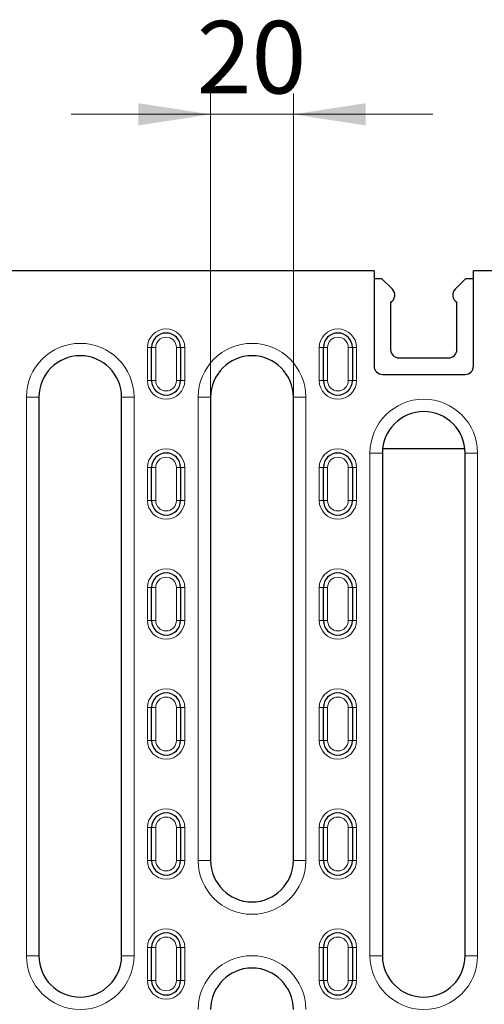
# Model space of a CAD drawing. Units: millimetres. Extents: x 0 to 420, y 0 to 297.
# Drawn here: x 85 to 108, y 148 to 195 of the extents above; entities that cross this region are included whole.
import ezdxf

# ---------------------------------------------------------------- set-up
doc = ezdxf.new("R2010")
doc.units = ezdxf.units.MM
doc.styles.add('SLDTEXTSTYLE0', font='TXT', dxfattribs={"width": 0.605})
doc.dimstyles.new('SLDDIMSTYLE1', dxfattribs={"dimtxt": 3.5, "dimasz": 3.5, "dimexe": 0, "dimexo": 0.0625, "dimgap": 0.875, "dimtad": 1, "dimlfac": 5, "dimrnd": 1e-09, "dimzin": 12, "dimdsep": 46, "dimtxsty": 'SLDTEXTSTYLE0', "dimsah": 1, "dimcen": 0.09, "dimadec": 0, "dimazin": 3, "dimtfac": 1, "dimtdec": 3, "dimtmove": 0, "dimatfit": 0, "dimfxl": 0, "dimfrac": 2, "dimtolj": 1, "dimtzin": 12, "dimarcsym": 0})

# ---------------------------------------------------------------- blocks, each defined once
blk = doc.blocks.new('_D_1')
at = {"color": 7, "linetype": 'Continuous', "lineweight": 0}
for p, q in [((94.407, 177.235), (94.407, 191.807)), ((98.407, 177.235), (98.407, 191.807)), ((94.407, 190.807), (87.676, 190.807)), ((94.407, 190.807), (98.407, 190.807)), ((98.407, 190.807), (105.138, 190.807))]:
    blk.add_line(p, q, dxfattribs=at)
at = {"color": 7, "linetype": 'Continuous', "lineweight": 18}
for points in [[(94.407, 190.807), (90.907, 191.346), (90.907, 190.269)], [(98.407, 190.807), (101.907, 190.269), (101.907, 191.346)]]:
    blk.add_solid(points, dxfattribs=at)
at = {"color": 7, "linetype": 'Continuous', "lineweight": 18, "insert": (93.733, 195.319), "char_height": 3.5, "attachment_point": 1, "style": 'SLDTEXTSTYLE0'}
blk.add_mtext('20', dxfattribs=at)

msp = doc.modelspace()

# ---------------------------------------------------------------- linework, layer by layer
at = {"color": 7, "linetype": 'Continuous', "lineweight": 25}
for p, q in [((102.3068, 183.2351), (54.8068, 183.2351)), ((102.3068, 183.2351), (102.3068, 178.6351)), ((102.3068, 182.8696), (102.6723, 182.8696)), ((102.6723, 182.8696), (103.1896, 182.3522)), ((106.224, 182.3522), (106.7413, 182.8696)), ((106.7413, 182.8696), (107.1068, 182.8696)), ((107.1068, 178.6351), (107.1068, 183.2351)), ((154.6068, 183.2351), (107.1068, 183.2351)), ((103.1068, 181.723), (103.1068, 179.4351)), ((106.3068, 179.4351), (106.3068, 181.723)), ((91.5568, 177.9351), (91.5568, 179.5351)), ((92.9568, 179.5351), (92.9568, 177.9351)), ((99.8568, 177.9351), (99.8568, 179.5351)), ((101.2568, 179.5351), (101.2568, 177.9351)), ((103.5068, 179.0351), (105.9068, 179.0351)), ((102.7068, 178.2351), (106.7068, 178.2351)), ((86.1068, 177.1351), (86.1068, 150.1351)), ((90.1068, 150.1351), (90.1068, 177.1351)), ((94.4068, 177.1351), (94.4068, 154.7351)), ((98.4068, 154.7351), (98.4068, 177.1351)), ((102.7068, 174.4351), (102.7068, 150.1351)), ((106.6968, 174.6351), (102.7168, 174.6351)), ((106.7068, 150.1351), (106.7068, 174.4351)), ((91.5568, 172.1351), (91.5568, 173.7351)), ((92.9568, 173.7351), (92.9568, 172.1351)), ((99.8568, 172.1351), (99.8568, 173.7351)), ((101.2568, 173.7351), (101.2568, 172.1351)), ((91.5568, 166.3351), (91.5568, 167.9351)), ((92.9568, 167.9351), (92.9568, 166.3351)), ((99.8568, 166.3351), (99.8568, 167.9351)), ((101.2568, 167.9351), (101.2568, 166.3351)), ((91.5568, 160.5351), (91.5568, 162.1351)), ((92.9568, 162.1351), (92.9568, 160.5351)), ((99.8568, 160.5351), (99.8568, 162.1351)), ((101.2568, 162.1351), (101.2568, 160.5351)), ((91.5568, 154.7351), (91.5568, 156.3351)), ((92.9568, 156.3351), (92.9568, 154.7351)), ((99.8568, 154.7351), (99.8568, 156.3351)), ((101.2568, 156.3351), (101.2568, 154.7351)), ((91.5568, 148.9351), (91.5568, 150.5351)), ((92.9568, 150.5351), (92.9568, 148.9351)), ((99.8568, 148.9351), (99.8568, 150.5351)), ((101.2568, 150.5351), (101.2568, 148.9351))]:
    msp.add_line(p, q, dxfattribs=at)
at = {"color": 8, "linetype": 'Continuous', "lineweight": 18}
for p, q in [((91.5568, 179.5351), (91.3568, 179.5351)), ((91.3568, 177.9351), (91.3568, 179.5351)), ((91.5568, 179.5351), (91.7568, 179.5351)), ((91.7568, 179.5351), (91.7568, 177.9351)), ((92.7568, 179.5351), (92.9568, 179.5351)), ((92.7568, 177.9351), (92.7568, 179.5351)), ((92.9568, 179.5351), (93.1568, 179.5351)), ((93.1568, 179.5351), (93.1568, 177.9351)), ((99.8568, 179.5351), (99.6568, 179.5351)), ((99.6568, 177.9351), (99.6568, 179.5351)), ((99.8568, 179.5351), (100.0568, 179.5351)), ((100.0568, 179.5351), (100.0568, 177.9351)), ((101.0568, 179.5351), (101.2568, 179.5351)), ((101.0568, 177.9351), (101.0568, 179.5351)), ((101.2568, 179.5351), (101.4568, 179.5351)), ((101.4568, 179.5351), (101.4568, 177.9351)), ((91.3568, 177.9351), (91.5568, 177.9351)), ((91.5568, 177.9351), (91.7568, 177.9351)), ((92.7568, 177.9351), (92.9568, 177.9351)), ((93.1568, 177.9351), (92.9568, 177.9351)), ((99.6568, 177.9351), (99.8568, 177.9351)), ((99.8568, 177.9351), (100.0568, 177.9351)), ((101.0568, 177.9351), (101.2568, 177.9351)), ((101.4568, 177.9351), (101.2568, 177.9351)), ((85.5068, 150.1351), (85.5068, 177.1351)), ((86.1068, 177.1351), (85.5068, 177.1351)), ((90.1068, 177.1351), (90.7068, 177.1351)), ((90.7068, 177.1351), (90.7068, 150.1351)), ((93.8068, 154.7351), (93.8068, 177.1351)), ((94.4068, 177.1351), (93.8068, 177.1351)), ((98.4068, 177.1351), (99.0068, 177.1351)), ((99.0068, 177.1351), (99.0068, 154.7351)), ((102.1068, 150.1351), (102.1068, 174.4351)), ((102.1068, 174.4351), (102.7068, 174.4351)), ((107.3068, 174.4351), (106.7068, 174.4351)), ((107.3068, 174.4351), (107.3068, 150.1351)), ((91.5568, 173.7351), (91.3568, 173.7351)), ((91.3568, 172.1351), (91.3568, 173.7351)), ((91.5568, 173.7351), (91.7568, 173.7351)), ((91.7568, 173.7351), (91.7568, 172.1351)), ((92.7568, 172.1351), (92.7568, 173.7351)), ((92.7568, 173.7351), (92.9568, 173.7351)), ((92.9568, 173.7351), (93.1568, 173.7351)), ((93.1568, 173.7351), (93.1568, 172.1351)), ((99.8568, 173.7351), (99.6568, 173.7351)), ((99.6568, 172.1351), (99.6568, 173.7351)), ((99.8568, 173.7351), (100.0568, 173.7351)), ((100.0568, 173.7351), (100.0568, 172.1351)), ((101.0568, 173.7351), (101.2568, 173.7351)), ((101.0568, 172.1351), (101.0568, 173.7351)), ((101.2568, 173.7351), (101.4568, 173.7351)), ((101.4568, 173.7351), (101.4568, 172.1351)), ((91.3568, 172.1351), (91.5568, 172.1351)), ((91.5568, 172.1351), (91.7568, 172.1351)), ((92.7568, 172.1351), (92.9568, 172.1351)), ((93.1568, 172.1351), (92.9568, 172.1351)), ((99.6568, 172.1351), (99.8568, 172.1351)), ((99.8568, 172.1351), (100.0568, 172.1351)), ((101.0568, 172.1351), (101.2568, 172.1351)), ((101.4568, 172.1351), (101.2568, 172.1351)), ((91.5568, 167.9351), (91.3568, 167.9351)), ((91.3568, 166.3351), (91.3568, 167.9351)), ((91.5568, 167.9351), (91.7568, 167.9351)), ((91.7568, 167.9351), (91.7568, 166.3351)), ((92.7568, 167.9351), (92.9568, 167.9351)), ((92.7568, 166.3351), (92.7568, 167.9351)), ((92.9568, 167.9351), (93.1568, 167.9351)), ((93.1568, 167.9351), (93.1568, 166.3351)), ((99.8568, 167.9351), (99.6568, 167.9351)), ((99.6568, 166.3351), (99.6568, 167.9351)), ((99.8568, 167.9351), (100.0568, 167.9351)), ((100.0568, 167.9351), (100.0568, 166.3351)), ((101.0568, 167.9351), (101.2568, 167.9351)), ((101.0568, 166.3351), (101.0568, 167.9351)), ((101.2568, 167.9351), (101.4568, 167.9351)), ((101.4568, 167.9351), (101.4568, 166.3351)), ((91.3568, 166.3351), (91.5568, 166.3351)), ((91.5568, 166.3351), (91.7568, 166.3351)), ((92.7568, 166.3351), (92.9568, 166.3351)), ((93.1568, 166.3351), (92.9568, 166.3351)), ((99.6568, 166.3351), (99.8568, 166.3351)), ((99.8568, 166.3351), (100.0568, 166.3351)), ((101.0568, 166.3351), (101.2568, 166.3351)), ((101.4568, 166.3351), (101.2568, 166.3351)), ((91.5568, 162.1351), (91.3568, 162.1351)), ((91.3568, 160.5351), (91.3568, 162.1351)), ((91.5568, 162.1351), (91.7568, 162.1351)), ((91.7568, 162.1351), (91.7568, 160.5351)), ((92.7568, 162.1351), (92.9568, 162.1351)), ((92.7568, 160.5351), (92.7568, 162.1351)), ((92.9568, 162.1351), (93.1568, 162.1351)), ((93.1568, 162.1351), (93.1568, 160.5351)), ((99.8568, 162.1351), (99.6568, 162.1351)), ((99.6568, 160.5351), (99.6568, 162.1351)), ((99.8568, 162.1351), (100.0568, 162.1351)), ((100.0568, 162.1351), (100.0568, 160.5351)), ((101.0568, 162.1351), (101.2568, 162.1351)), ((101.0568, 160.5351), (101.0568, 162.1351)), ((101.2568, 162.1351), (101.4568, 162.1351)), ((101.4568, 162.1351), (101.4568, 160.5351)), ((91.3568, 160.5351), (91.5568, 160.5351)), ((91.5568, 160.5351), (91.7568, 160.5351)), ((92.7568, 160.5351), (92.9568, 160.5351)), ((93.1568, 160.5351), (92.9568, 160.5351)), ((99.6568, 160.5351), (99.8568, 160.5351)), ((99.8568, 160.5351), (100.0568, 160.5351)), ((101.0568, 160.5351), (101.2568, 160.5351)), ((101.4568, 160.5351), (101.2568, 160.5351)), ((91.5568, 156.3351), (91.3568, 156.3351)), ((91.3568, 154.7351), (91.3568, 156.3351)), ((91.5568, 156.3351), (91.7568, 156.3351)), ((91.7568, 156.3351), (91.7568, 154.7351)), ((92.7568, 154.7351), (92.7568, 156.3351)), ((92.7568, 156.3351), (92.9568, 156.3351)), ((92.9568, 156.3351), (93.1568, 156.3351)), ((93.1568, 156.3351), (93.1568, 154.7351)), ((99.8568, 156.3351), (99.6568, 156.3351)), ((99.6568, 154.7351), (99.6568, 156.3351)), ((99.8568, 156.3351), (100.0568, 156.3351)), ((100.0568, 156.3351), (100.0568, 154.7351)), ((101.0568, 156.3351), (101.2568, 156.3351)), ((101.0568, 154.7351), (101.0568, 156.3351)), ((101.2568, 156.3351), (101.4568, 156.3351)), ((101.4568, 156.3351), (101.4568, 154.7351)), ((91.3568, 154.7351), (91.5568, 154.7351)), ((91.5568, 154.7351), (91.7568, 154.7351)), ((92.7568, 154.7351), (92.9568, 154.7351)), ((93.1568, 154.7351), (92.9568, 154.7351)), ((93.8068, 154.7351), (94.4068, 154.7351)), ((99.0068, 154.7351), (98.4068, 154.7351)), ((99.6568, 154.7351), (99.8568, 154.7351)), ((99.8568, 154.7351), (100.0568, 154.7351)), ((101.0568, 154.7351), (101.2568, 154.7351)), ((101.4568, 154.7351), (101.2568, 154.7351)), ((91.5568, 150.5351), (91.3568, 150.5351)), ((91.3568, 148.9351), (91.3568, 150.5351)), ((91.5568, 150.5351), (91.7568, 150.5351)), ((91.7568, 150.5351), (91.7568, 148.9351)), ((92.7568, 150.5351), (92.9568, 150.5351)), ((92.7568, 148.9351), (92.7568, 150.5351)), ((92.9568, 150.5351), (93.1568, 150.5351)), ((93.1568, 150.5351), (93.1568, 148.9351)), ((99.8568, 150.5351), (99.6568, 150.5351)), ((99.6568, 148.9351), (99.6568, 150.5351)), ((99.8568, 150.5351), (100.0568, 150.5351)), ((100.0568, 150.5351), (100.0568, 148.9351)), ((101.0568, 150.5351), (101.2568, 150.5351)), ((101.0568, 148.9351), (101.0568, 150.5351)), ((101.2568, 150.5351), (101.4568, 150.5351)), ((101.4568, 150.5351), (101.4568, 148.9351)), ((85.5068, 150.1351), (86.1068, 150.1351)), ((90.7068, 150.1351), (90.1068, 150.1351)), ((102.7068, 150.1351), (102.1068, 150.1351)), ((106.7068, 150.1351), (107.3068, 150.1351)), ((91.3568, 148.9351), (91.5568, 148.9351)), ((91.5568, 148.9351), (91.7568, 148.9351)), ((92.7568, 148.9351), (92.9568, 148.9351)), ((93.1568, 148.9351), (92.9568, 148.9351)), ((99.6568, 148.9351), (99.8568, 148.9351)), ((99.8568, 148.9351), (100.0568, 148.9351)), ((101.0568, 148.9351), (101.2568, 148.9351)), ((101.4568, 148.9351), (101.2568, 148.9351))]:
    msp.add_line(p, q, dxfattribs=at)
at = {"color": 7, "linetype": 'Continuous', "lineweight": 25}
for centre, radius, start, end in [((102.9068, 182.0694), 0.4, 300, 45), ((106.5068, 182.0694), 0.4, 135, 240), ((92.2568, 179.5351), 0.7, 0, 180), ((100.5568, 179.5351), 0.7, 0, 180), ((88.1068, 177.1351), 2, 0, 180), ((96.4068, 177.1351), 2, 0, 180), ((103.5068, 179.4351), 0.4, 180, 270), ((105.9068, 179.4351), 0.4, 270, 360), ((102.7068, 178.6351), 0.4, 180, 270), ((106.7068, 178.6351), 0.4, 270, 0), ((92.2568, 177.9351), 0.7, 180, 0), ((100.5568, 177.9351), 0.7, 180, 0), ((104.7068, 174.4351), 2, 0, 180), ((92.2568, 173.7351), 0.7, 0, 180), ((100.5568, 173.7351), 0.7, 0, 180), ((92.2568, 172.1351), 0.7, 180, 0), ((100.5568, 172.1351), 0.7, 180, 0), ((92.2568, 167.9351), 0.7, 0, 180), ((100.5568, 167.9351), 0.7, 0, 180), ((92.2568, 166.3351), 0.7, 180, 0), ((100.5568, 166.3351), 0.7, 180, 0), ((92.2568, 162.1351), 0.7, 0, 180), ((100.5568, 162.1351), 0.7, 0, 180), ((92.2568, 160.5351), 0.7, 180, 0), ((100.5568, 160.5351), 0.7, 180, 0), ((92.2568, 156.3351), 0.7, 0, 180), ((100.5568, 156.3351), 0.7, 0, 180), ((92.2568, 154.7351), 0.7, 180, 0), ((96.4068, 154.7351), 2, 180, 0), ((100.5568, 154.7351), 0.7, 180, 0), ((92.2568, 150.5351), 0.7, 0, 180), ((100.5568, 150.5351), 0.7, 0, 180), ((88.1068, 150.1351), 2, 180, 0), ((104.7068, 150.1351), 2, 180, 0), ((96.4068, 147.5351), 2, 0, 180), ((92.2568, 148.9351), 0.7, 180, 0), ((100.5568, 148.9351), 0.7, 180, 0)]:
    msp.add_arc(centre, radius, start, end, dxfattribs=at)
at = {"color": 8, "linetype": 'Continuous', "lineweight": 18}
for centre, radius, start, end in [((92.2568, 179.5351), 0.9, 0, 180), ((100.5568, 179.5351), 0.9, 0, 180), ((92.2568, 179.5351), 0.5, 0, 180), ((100.5568, 179.5351), 0.5, 0, 180), ((88.1068, 177.1351), 2.6, 0, 180), ((96.4068, 177.1351), 2.6, 0, 180), ((92.2568, 177.9351), 0.9, 180, 0), ((92.2568, 177.9351), 0.5, 180, 0), ((100.5568, 177.9351), 0.9, 180, 0), ((100.5568, 177.9351), 0.5, 180, 0), ((104.7068, 174.4351), 2.6, 0, 180), ((92.2568, 173.7351), 0.9, 0, 180), ((92.2568, 173.7351), 0.5, 0, 180), ((100.5568, 173.7351), 0.9, 0, 180), ((100.5568, 173.7351), 0.5, 0, 180), ((92.2568, 172.1351), 0.9, 180, 0), ((92.2568, 172.1351), 0.5, 180, 0), ((100.5568, 172.1351), 0.9, 180, 0), ((100.5568, 172.1351), 0.5, 180, 0), ((92.2568, 167.9351), 0.9, 0, 180), ((100.5568, 167.9351), 0.9, 0, 180), ((92.2568, 167.9351), 0.5, 0, 180), ((100.5568, 167.9351), 0.5, 0, 180), ((92.2568, 166.3351), 0.9, 180, 0), ((92.2568, 166.3351), 0.5, 180, 0), ((100.5568, 166.3351), 0.9, 180, 360), ((100.5568, 166.3351), 0.5, 180, 0), ((92.2568, 162.1351), 0.9, 0, 180), ((100.5568, 162.1351), 0.9, 0, 180), ((92.2568, 162.1351), 0.5, 0, 180), ((100.5568, 162.1351), 0.5, 0, 180), ((92.2568, 160.5351), 0.9, 180, 0), ((92.2568, 160.5351), 0.5, 180, 0), ((100.5568, 160.5351), 0.9, 180, 0), ((100.5568, 160.5351), 0.5, 180, 0), ((92.2568, 156.3351), 0.9, 0, 180), ((100.5568, 156.3351), 0.9, 0, 180), ((92.2568, 156.3351), 0.5, 0, 180), ((100.5568, 156.3351), 0.5, 0, 180), ((92.2568, 154.7351), 0.9, 180, 0), ((92.2568, 154.7351), 0.5, 180, 0), ((96.4068, 154.7351), 2.6, 180, 0), ((100.5568, 154.7351), 0.9, 180, 360), ((100.5568, 154.7351), 0.5, 180, 0), ((92.2568, 150.5351), 0.9, 0, 180), ((100.5568, 150.5351), 0.9, 0, 180), ((92.2568, 150.5351), 0.5, 0, 180), ((100.5568, 150.5351), 0.5, 0, 180), ((88.1068, 150.1351), 2.6, 180, 0), ((96.4068, 147.5351), 2.6, 0, 180), ((104.7068, 150.1351), 2.6, 180, 0), ((92.2568, 148.9351), 0.9, 180, 0), ((92.2568, 148.9351), 0.5, 180, 0), ((100.5568, 148.9351), 0.9, 180, 0), ((100.5568, 148.9351), 0.5, 180, 0)]:
    msp.add_arc(centre, radius, start, end, dxfattribs=at)

# ---------------------------------------------------------------- dimensions: what is measured, and where the dimension line sits
at = {"color": 7, "linetype": 'Continuous', "lineweight": 18}
dim = msp.add_linear_dim(base=(98.4068, 190.8075), p1=(94.4068, 177.1351), p2=(98.4068, 177.1351), dimstyle='SLDDIMSTYLE1', dxfattribs=at)
dim.commit()
dim.dimension.update_dxf_attribs({"geometry": '_D_1', "text_midpoint": (96.4068, 190.8075), "dimtype": 160})

doc.saveas('drawing.dxf')
